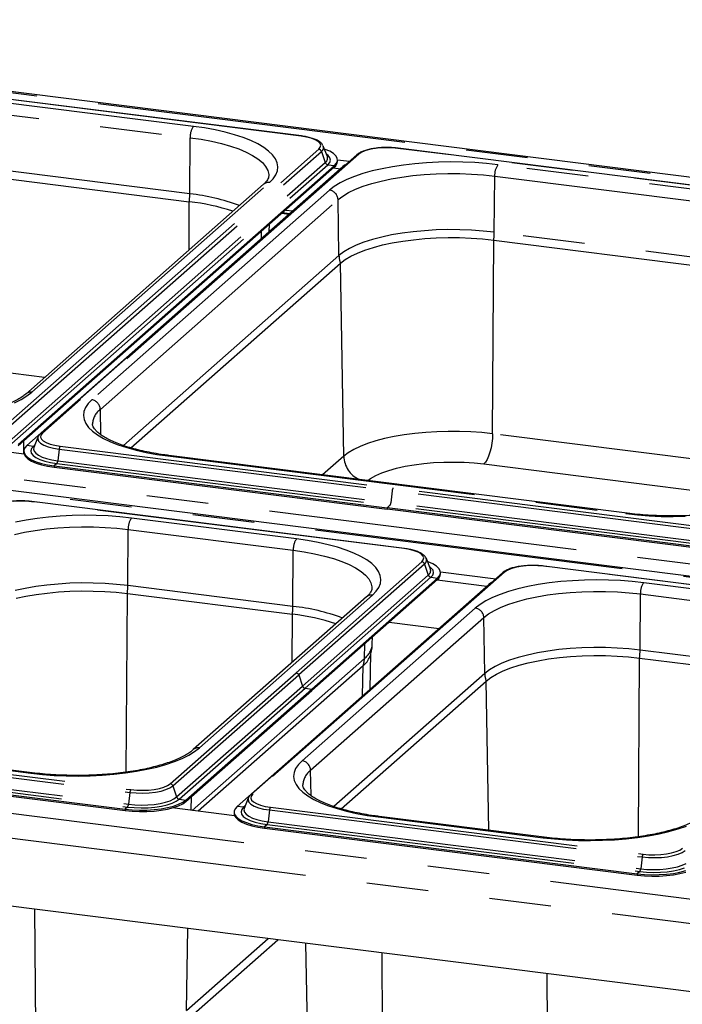
# Paper-space layout 'Layout1' of a CAD drawing. Extents: x 5 to 419, y 5 to 292.
# Drawn here: x 322 to 335, y 219 to 239 of the extents above; entities that cross this region are included whole.
import ezdxf

# ---------------------------------------------------------------- set-up
doc = ezdxf.new("R2010")
doc.units = 0
doc.linetypes.add('PHANTOM', pattern=[12.7, 6.35, -1.27, 1.27, -1.27, 1.27, -1.27])
doc.layers.add('SLD-0', color=179, linetype='CONTINUOUS')

psp = doc.layouts.get("Layout1")

# ---------------------------------------------------------------- linework, layer by layer
at = {"layer": 'SLD-0', "color": 179, "linetype": 'CONTINUOUS'}
for p, q in [((392.774, 228.488), (296.91, 240.566)), ((327.533, 236.549), (313.855, 238.272)), ((315.818, 236.384), (325.23, 235.198)), ((327.982, 236.341), (327.979, 236.35)), ((328.066, 236.128), (327.982, 236.341)), ((328.022, 236.274), (328.007, 236.279)), ((328.115, 236.234), (328.022, 236.274)), ((328.189, 236.189), (328.115, 236.234)), ((343.201, 234.575), (329.523, 236.298)), ((328.669, 236.162), (322.173, 230.433)), ((328.067, 236.124), (328.066, 236.128)), ((328.24, 236.141), (328.189, 236.189)), ((328.269, 236.092), (328.24, 236.141)), ((328.254, 235.991), (328.273, 236.041)), ((328.273, 236.041), (328.269, 236.092)), ((328.274, 236.061), (328.519, 236.03)), ((328.274, 236.027), (328.274, 236.056)), ((321.716, 230.213), (328.212, 235.942)), ((321.716, 230.184), (328.212, 235.912)), ((328.387, 235.92), (321.891, 230.191)), ((328.191, 235.894), (328.338, 235.876)), ((328.212, 235.942), (328.254, 235.991)), ((328.433, 235.954), (328.387, 235.92)), ((326.752, 235.556), (321.869, 231.249)), ((327.21, 235.028), (327.356, 235.01)), ((327.291, 234.953), (327.145, 234.972)), ((326.872, 234.584), (326.875, 234.734)), ((329.615, 234.39), (329.838, 234.419)), ((329.838, 234.419), (330.069, 234.441)), ((330.069, 234.441), (330.305, 234.456)), ((330.305, 234.456), (330.545, 234.462)), ((330.545, 234.462), (330.784, 234.461)), ((330.784, 234.461), (331.023, 234.451)), ((331.023, 234.451), (331.257, 234.434)), ((331.257, 234.434), (331.486, 234.41)), ((331.486, 234.41), (340.898, 233.224)), ((328.839, 234.205), (329.011, 234.261)), ((329.011, 234.261), (329.199, 234.31)), ((329.199, 234.31), (329.401, 234.354)), ((329.401, 234.354), (329.615, 234.39)), ((328.334, 233.935), (328.429, 234.009)), ((328.429, 234.009), (328.546, 234.079)), ((328.546, 234.079), (328.683, 234.144)), ((328.683, 234.144), (328.839, 234.205)), ((324.032, 230.142), (328.334, 233.935)), ((384.642, 221.317), (288.778, 233.394)), ((322.124, 230.37), (322.121, 230.362)), ((322.125, 230.371), (322.124, 230.37)), ((321.891, 230.191), (321.849, 230.142)), ((322.121, 230.362), (322.038, 230.148)), ((321.834, 230.012), (321.463, 230.059)), ((321.829, 230.077), (321.829, 230.047)), ((321.829, 230.047), (321.835, 230.012)), ((321.849, 230.142), (321.83, 230.092)), ((321.83, 230.092), (321.835, 230.041)), ((321.835, 230.041), (321.863, 229.991)), ((321.835, 230.012), (321.863, 229.962)), ((321.863, 229.991), (321.915, 229.944)), ((321.863, 229.962), (321.915, 229.914)), ((322.038, 230.148), (322.036, 230.143)), ((334.225, 228.8), (324.812, 229.986)), ((321.915, 229.944), (321.988, 229.899)), ((321.915, 229.914), (321.988, 229.87)), ((321.988, 229.899), (322.081, 229.859)), ((321.988, 229.87), (322.081, 229.83)), ((322.081, 229.859), (322.192, 229.824)), ((322.081, 229.83), (322.192, 229.795)), ((322.192, 229.824), (322.318, 229.796)), ((322.192, 229.795), (322.318, 229.766)), ((322.318, 229.796), (322.456, 229.774)), ((322.318, 229.766), (322.456, 229.745)), ((322.456, 229.774), (329.295, 228.913)), ((322.456, 229.745), (329.295, 228.883)), ((329.651, 228.075), (321.994, 229.039)), ((336.134, 228.051), (329.295, 228.913)), ((336.134, 228.022), (329.295, 228.883)), ((330.1, 227.867), (330.096, 227.876)), ((330.183, 227.654), (330.1, 227.867)), ((330.139, 227.8), (330.124, 227.805)), ((330.233, 227.76), (330.139, 227.8)), ((330.306, 227.715), (330.233, 227.76)), ((331.663, 227.577), (326.493, 223.018)), ((330.185, 227.65), (330.183, 227.654)), ((330.358, 227.667), (330.306, 227.715)), ((330.386, 227.618), (330.358, 227.667)), ((330.372, 227.517), (330.391, 227.567)), ((330.391, 227.567), (330.386, 227.618)), ((330.391, 227.598), (331.525, 227.455)), ((330.392, 227.553), (330.392, 227.582)), ((340.174, 226.749), (332.518, 227.714)), ((331.382, 227.335), (326.212, 222.776)), ((330.329, 227.468), (327.744, 225.188)), ((330.329, 227.438), (327.744, 225.159)), ((330.32, 227.43), (331.343, 227.301)), ((330.329, 227.468), (330.372, 227.517)), ((331.428, 227.37), (331.382, 227.335)), ((321.872, 227.095), (322.086, 227.132)), ((322.086, 227.132), (322.309, 227.161)), ((322.309, 227.161), (322.54, 227.183)), ((322.54, 227.183), (322.776, 227.197)), ((322.776, 227.197), (323.016, 227.203)), ((323.016, 227.203), (323.256, 227.202)), ((323.256, 227.202), (323.494, 227.193)), ((323.494, 227.193), (323.728, 227.176)), ((323.728, 227.176), (323.957, 227.151)), ((323.957, 227.151), (327.348, 226.724)), ((321.671, 227.052), (321.872, 227.095)), ((328.87, 227.082), (325.312, 223.945)), ((329.338, 226.564), (330.361, 226.435)), ((328.99, 226.109), (328.993, 226.26)), ((328.946, 225.187), (328.959, 225.917)), ((378.021, 213.616), (281.74, 225.746)), ((332.006, 225.676), (332.194, 225.726)), ((332.194, 225.726), (332.396, 225.769)), ((332.396, 225.769), (332.609, 225.806)), ((332.609, 225.806), (332.833, 225.835)), ((332.833, 225.835), (333.064, 225.857)), ((333.064, 225.857), (333.3, 225.871)), ((333.3, 225.871), (333.539, 225.878)), ((333.539, 225.878), (333.779, 225.876)), ((333.779, 225.876), (334.017, 225.867)), ((334.017, 225.867), (334.252, 225.85)), ((334.252, 225.85), (334.48, 225.825)), ((334.48, 225.825), (337.871, 225.398)), ((328.8, 225.664), (325.415, 222.679)), ((331.541, 225.494), (331.678, 225.56)), ((331.678, 225.56), (331.833, 225.621)), ((331.833, 225.621), (332.006, 225.676)), ((328.352, 222.727), (331.328, 225.351)), ((331.328, 225.351), (331.424, 225.424)), ((331.424, 225.424), (331.541, 225.494)), ((325.159, 222.908), (327.744, 225.188)), ((325.159, 222.879), (327.744, 225.159)), ((322, 223.469), (318.609, 223.897)), ((316.253, 223.685), (323.909, 222.72)), ((316.253, 223.655), (323.909, 222.691)), ((325.095, 222.863), (325.159, 222.908)), ((326.441, 222.947), (326.358, 222.733)), ((326.445, 222.955), (326.441, 222.947)), ((326.445, 222.956), (326.445, 222.955)), ((323.909, 222.72), (324.055, 222.706)), ((323.909, 222.691), (324.055, 222.677)), ((324.055, 222.706), (324.206, 222.7)), ((324.206, 222.7), (324.358, 222.701)), ((324.358, 222.701), (324.508, 222.711)), ((324.358, 222.672), (324.508, 222.681)), ((324.508, 222.711), (324.651, 222.728)), ((324.508, 222.681), (324.651, 222.699)), ((324.651, 222.728), (324.785, 222.753)), ((324.651, 222.699), (324.785, 222.723)), ((324.785, 222.753), (324.905, 222.784)), ((324.785, 222.723), (324.905, 222.754)), ((326.159, 222.586), (324.88, 222.747)), ((324.905, 222.784), (325.009, 222.821)), ((324.905, 222.754), (325.009, 222.791)), ((325.009, 222.821), (325.095, 222.863)), ((325.009, 222.791), (325.095, 222.833)), ((325.095, 222.833), (325.159, 222.879)), ((326.169, 222.727), (326.15, 222.677)), ((326.212, 222.776), (326.169, 222.727)), ((326.358, 222.733), (326.356, 222.727)), ((324.055, 222.677), (324.206, 222.67)), ((324.206, 222.67), (324.358, 222.672)), ((326.149, 222.662), (326.149, 222.632)), ((326.149, 222.632), (326.155, 222.597)), ((326.15, 222.677), (326.155, 222.626)), ((326.155, 222.626), (326.184, 222.576)), ((326.155, 222.597), (326.184, 222.547)), ((326.184, 222.576), (326.235, 222.529)), ((326.184, 222.547), (326.235, 222.499)), ((326.235, 222.529), (326.308, 222.484)), ((326.235, 222.499), (326.308, 222.455)), ((326.308, 222.484), (326.402, 222.444)), ((332.523, 222.143), (329.132, 222.571)), ((326.308, 222.455), (326.402, 222.415)), ((326.402, 222.444), (326.513, 222.409)), ((326.402, 222.415), (326.513, 222.38)), ((326.513, 222.409), (326.639, 222.381)), ((326.513, 222.38), (326.639, 222.351)), ((326.639, 222.381), (326.776, 222.359)), ((326.639, 222.351), (326.776, 222.33)), ((326.776, 222.359), (334.433, 221.395)), ((326.776, 222.33), (334.433, 221.365)), ((334.433, 221.395), (334.579, 221.38)), ((334.433, 221.365), (334.579, 221.351)), ((334.579, 221.38), (334.73, 221.374)), ((334.579, 221.351), (334.73, 221.345)), ((334.73, 221.374), (334.882, 221.376)), ((334.73, 221.345), (334.882, 221.346)), ((334.882, 221.376), (335.031, 221.385)), ((334.882, 221.346), (335.031, 221.356)), ((335.031, 221.385), (335.175, 221.402)), ((335.031, 221.356), (335.175, 221.373)), ((335.175, 221.402), (335.308, 221.427)), ((335.175, 221.373), (335.308, 221.397)), ((335.308, 221.427), (335.428, 221.458)), ((335.308, 221.397), (335.428, 221.428)), ((325.028, 218.257), (327.048, 220.038)), ((327.618, 219.966), (327.655, 217.964))]:
    psp.add_line(p, q, dxfattribs=at)
at = {"layer": 'SLD-0', "color": 8, "linetype": 'PHANTOM'}
for p, q in [((392.657, 228.477), (296.929, 240.538)), ((327.525, 236.546), (313.847, 238.269)), ((325.315, 236.745), (315.902, 237.931)), ((315.836, 237.699), (325.248, 236.513)), ((325.542, 236.713), (325.315, 236.745)), ((325.76, 236.673), (325.542, 236.713)), ((325.965, 236.627), (325.76, 236.673)), ((325.241, 235.36), (315.828, 236.546)), ((325.241, 235.36), (325.248, 236.513)), ((325.248, 236.513), (325.473, 236.481)), ((325.473, 236.481), (325.687, 236.441)), ((325.687, 236.441), (325.888, 236.394)), ((326.158, 236.575), (325.965, 236.627)), ((326.334, 236.517), (326.158, 236.575)), ((326.494, 236.454), (326.334, 236.517)), ((326.636, 236.386), (326.494, 236.454)), ((327.635, 236.527), (327.525, 236.546)), ((327.732, 236.503), (327.635, 236.527)), ((327.813, 236.472), (327.732, 236.503)), ((327.874, 236.436), (327.813, 236.472)), ((327.913, 236.398), (327.874, 236.436)), ((321.393, 230.548), (327.889, 236.277)), ((321.448, 230.503), (327.944, 236.231)), ((325.888, 236.394), (326.075, 236.341)), ((326.075, 236.341), (326.245, 236.283)), ((326.245, 236.283), (326.397, 236.219)), ((326.758, 236.314), (326.636, 236.386)), ((326.86, 236.239), (326.758, 236.314)), ((326.941, 236.16), (326.86, 236.239)), ((327.889, 236.277), (327.921, 236.317)), ((327.929, 236.357), (327.913, 236.398)), ((327.921, 236.317), (327.929, 236.357)), ((327.944, 236.231), (328.022, 236.004)), ((328.839, 236.243), (328.764, 236.21)), ((328.931, 236.27), (328.839, 236.243)), ((329.037, 236.29), (328.931, 236.27)), ((329.153, 236.303), (329.037, 236.29)), ((329.275, 236.308), (329.153, 236.303)), ((329.397, 236.305), (329.275, 236.308)), ((329.515, 236.295), (329.397, 236.305)), ((343.194, 234.572), (329.515, 236.295)), ((328.71, 236.174), (322.214, 230.445)), ((326.397, 236.219), (326.53, 236.15)), ((326.53, 236.15), (326.641, 236.077)), ((326.641, 236.077), (326.731, 236.001)), ((327, 236.08), (326.941, 236.16)), ((327.036, 235.998), (327, 236.08)), ((328.084, 236.147), (328.046, 236.177)), ((328.12, 236.101), (328.084, 236.147)), ((328.116, 236.005), (328.131, 236.053)), ((328.131, 236.053), (328.12, 236.101)), ((328.764, 236.21), (328.71, 236.174)), ((321.527, 230.276), (328.022, 236.004)), ((321.582, 230.23), (328.077, 235.959)), ((326.731, 236.001), (326.798, 235.923)), ((326.798, 235.923), (326.841, 235.842)), ((326.841, 235.842), (326.861, 235.761)), ((327.008, 235.751), (327.04, 235.833)), ((327.05, 235.916), (327.036, 235.998)), ((327.04, 235.833), (327.05, 235.916)), ((328.077, 235.959), (328.116, 236.005)), ((328.077, 235.959), (328.212, 235.942)), ((328.212, 235.942), (328.212, 235.912)), ((328.393, 235.919), (328.387, 235.92)), ((328.986, 235.83), (328.797, 235.777)), ((329.189, 235.877), (328.986, 235.83)), ((329.405, 235.918), (329.189, 235.877)), ((329.631, 235.952), (329.405, 235.918)), ((329.865, 235.979), (329.631, 235.952)), ((330.106, 235.999), (329.865, 235.979)), ((330.351, 236.011), (330.106, 235.999)), ((330.599, 236.015), (330.351, 236.011)), ((330.847, 236.012), (330.599, 236.015)), ((331.093, 236.001), (330.847, 236.012)), ((331.334, 235.983), (331.093, 236.001)), ((331.57, 235.957), (331.334, 235.983)), ((340.983, 234.771), (331.57, 235.957)), ((326.861, 235.761), (326.862, 235.731)), ((326.876, 235.592), (326.953, 235.671)), ((326.953, 235.671), (327.008, 235.751)), ((328.466, 235.654), (328.327, 235.585)), ((328.623, 235.718), (328.466, 235.654)), ((328.797, 235.777), (328.623, 235.718)), ((328.978, 235.573), (329.17, 235.624)), ((329.17, 235.624), (329.376, 235.668)), ((329.376, 235.668), (329.594, 235.705)), ((329.594, 235.705), (329.822, 235.735)), ((329.822, 235.735), (330.058, 235.757)), ((330.058, 235.757), (330.299, 235.772)), ((330.299, 235.772), (330.543, 235.779)), ((330.543, 235.779), (330.788, 235.777)), ((330.788, 235.777), (331.031, 235.768)), ((331.031, 235.768), (331.271, 235.75)), ((331.271, 235.75), (331.504, 235.725)), ((331.496, 234.572), (331.504, 235.725)), ((331.504, 235.725), (340.916, 234.539)), ((321.993, 231.285), (326.876, 235.592)), ((328.11, 235.437), (323.227, 231.13)), ((328.209, 235.513), (328.11, 235.437)), ((328.327, 235.585), (328.209, 235.513)), ((328.503, 235.387), (328.642, 235.454)), ((328.642, 235.454), (328.801, 235.516)), ((328.801, 235.516), (328.978, 235.573)), ((323.402, 230.934), (328.286, 235.241)), ((328.286, 235.241), (328.383, 235.316)), ((328.305, 234.092), (328.286, 235.241)), ((328.383, 235.316), (328.503, 235.387)), ((325.224, 234.208), (325.23, 235.198)), ((327.275, 234.939), (327.129, 234.957)), ((326.9, 234.608), (326.873, 234.611)), ((330.301, 234.619), (330.062, 234.604)), ((330.544, 234.625), (330.301, 234.619)), ((330.786, 234.624), (330.544, 234.625)), ((331.028, 234.614), (330.786, 234.624)), ((331.265, 234.597), (331.028, 234.614)), ((326.713, 234.443), (326.716, 234.593)), ((328.991, 234.421), (328.817, 234.365)), ((329.182, 234.472), (328.991, 234.421)), ((329.386, 234.516), (329.182, 234.472)), ((329.603, 234.552), (329.386, 234.516)), ((329.829, 234.582), (329.603, 234.552)), ((330.062, 234.604), (329.829, 234.582)), ((331.496, 234.572), (331.265, 234.597)), ((331.46, 230.431), (331.486, 234.41)), ((340.909, 233.386), (331.496, 234.572)), ((328.521, 234.237), (328.402, 234.166)), ((328.659, 234.304), (328.521, 234.237)), ((328.817, 234.365), (328.659, 234.304)), ((328.305, 234.092), (323.88, 230.189)), ((328.402, 234.166), (328.305, 234.092)), ((328.402, 229.971), (328.334, 233.935)), ((289.075, 233.612), (384.803, 221.551)), ((384.525, 221.306), (288.797, 233.366)), ((322.256, 231.59), (315.792, 232.405)), ((321.776, 231.137), (321.895, 231.209)), ((321.895, 231.209), (321.993, 231.285)), ((321.637, 231.068), (321.776, 231.137)), ((323.095, 230.971), (323.063, 230.889)), ((323.15, 231.051), (323.095, 230.971)), ((323.227, 231.13), (323.15, 231.051)), ((323.063, 230.889), (323.054, 230.806)), ((323.054, 230.806), (323.067, 230.724)), ((323.411, 230.415), (323.402, 230.934)), ((323.067, 230.724), (323.103, 230.642)), ((323.103, 230.642), (323.162, 230.562)), ((322.182, 230.406), (322.174, 230.365)), ((322.174, 230.365), (322.19, 230.324)), ((322.214, 230.445), (322.182, 230.406)), ((323.162, 230.562), (323.243, 230.483)), ((323.243, 230.483), (323.345, 230.408)), ((323.345, 230.408), (323.467, 230.336)), ((329.438, 230.376), (329.242, 230.334)), ((329.645, 230.412), (329.438, 230.376)), ((329.862, 230.44), (329.645, 230.412)), ((330.086, 230.461), (329.862, 230.44)), ((330.315, 230.475), (330.086, 230.461)), ((330.547, 230.481), (330.315, 230.475)), ((330.78, 230.48), (330.547, 230.481)), ((331.011, 230.471), (330.78, 230.48)), ((331.238, 230.455), (331.011, 230.471)), ((331.46, 230.431), (331.238, 230.455)), ((331.46, 230.431), (331.456, 230.336)), ((337.924, 229.616), (331.46, 230.431)), ((321.827, 230.013), (321.832, 230.286)), ((322.026, 230.174), (321.891, 230.191)), ((322.026, 230.174), (321.987, 230.128)), ((322.059, 230.203), (322.026, 230.174)), ((322.121, 230.362), (322.115, 230.325)), ((322.115, 230.325), (322.133, 230.281)), ((322.133, 230.281), (322.176, 230.239)), ((322.176, 230.239), (322.243, 230.2)), ((322.19, 230.324), (322.229, 230.286)), ((322.229, 230.286), (322.29, 230.25)), ((322.243, 230.2), (322.331, 230.166)), ((322.29, 230.25), (322.371, 230.22)), ((322.331, 230.166), (322.437, 230.139)), ((322.371, 230.22), (322.468, 230.195)), ((322.468, 230.195), (322.578, 230.176)), ((322.578, 230.176), (329.417, 229.315)), ((323.467, 230.336), (323.609, 230.269)), ((323.609, 230.269), (323.769, 230.205)), ((323.769, 230.205), (323.946, 230.147)), ((328.741, 230.173), (328.608, 230.109)), ((328.892, 230.232), (328.741, 230.173)), ((329.06, 230.286), (328.892, 230.232)), ((329.242, 230.334), (329.06, 230.286)), ((331.446, 230.24), (331.429, 230.146)), ((331.456, 230.336), (331.446, 230.24)), ((321.987, 230.128), (321.973, 230.08)), ((321.973, 230.08), (321.983, 230.032)), ((321.983, 230.032), (322.019, 229.986)), ((322.019, 229.986), (322.078, 229.942)), ((322.036, 230.143), (322.031, 230.119)), ((322.031, 230.119), (322.041, 230.074)), ((322.041, 230.074), (322.074, 230.031)), ((322.074, 230.031), (322.129, 229.99)), ((322.129, 229.99), (322.205, 229.953)), ((322.437, 230.139), (322.557, 230.119)), ((322.557, 230.119), (322.527, 229.876)), ((322.557, 230.119), (329.396, 229.258)), ((323.946, 230.147), (324.138, 230.095)), ((324.138, 230.095), (324.343, 230.049)), ((324.343, 230.049), (324.561, 230.009)), ((324.561, 230.009), (324.789, 229.977)), ((324.801, 229.985), (324.789, 229.977)), ((324.789, 229.977), (334.201, 228.791)), ((324.812, 229.986), (324.801, 229.985)), ((328.402, 229.971), (327.969, 229.588)), ((328.495, 230.042), (328.402, 229.971)), ((328.608, 230.109), (328.495, 230.042)), ((331.38, 229.975), (331.35, 229.906)), ((331.407, 230.056), (331.38, 229.975)), ((331.429, 230.146), (331.407, 230.056)), ((322.078, 229.942), (322.159, 229.902)), ((322.159, 229.902), (322.26, 229.868)), ((322.205, 229.953), (322.298, 229.922)), ((322.26, 229.868), (322.377, 229.84)), ((322.298, 229.922), (322.407, 229.896)), ((322.377, 229.84), (322.507, 229.819)), ((322.407, 229.896), (322.527, 229.876)), ((322.507, 229.819), (322.456, 229.774)), ((322.456, 229.774), (322.456, 229.745)), ((322.507, 229.819), (329.346, 228.957)), ((322.527, 229.876), (329.367, 229.015)), ((329.49, 229.725), (329.665, 229.764)), ((329.665, 229.764), (329.851, 229.797)), ((329.851, 229.797), (330.047, 229.822)), ((330.047, 229.822), (330.25, 229.84)), ((330.25, 229.84), (330.458, 229.85)), ((330.458, 229.85), (330.668, 229.852)), ((330.668, 229.852), (330.877, 229.846)), ((330.877, 229.846), (331.083, 229.833)), ((331.083, 229.833), (331.283, 229.812)), ((331.317, 229.851), (331.283, 229.812)), ((331.283, 229.812), (337.181, 229.069)), ((331.35, 229.906), (331.317, 229.851)), ((328.955, 229.512), (329.061, 229.573)), ((329.061, 229.573), (329.187, 229.629)), ((329.187, 229.629), (329.33, 229.68)), ((329.33, 229.68), (329.49, 229.725)), ((328.897, 229.471), (328.955, 229.512)), ((329.396, 229.258), (329.367, 229.015)), ((336.235, 228.396), (329.396, 229.258)), ((336.256, 228.453), (329.417, 229.315)), ((321.746, 229.05), (321.625, 229.044)), ((321.868, 229.047), (321.746, 229.05)), ((321.987, 229.036), (321.868, 229.047)), ((329.643, 228.072), (321.987, 229.036)), ((329.346, 228.957), (329.295, 228.913)), ((336.185, 228.096), (329.346, 228.957)), ((336.206, 228.153), (329.367, 229.015)), ((322.823, 228.752), (322.577, 228.74)), ((323.07, 228.757), (322.823, 228.752)), ((323.318, 228.753), (323.07, 228.757)), ((323.564, 228.743), (323.318, 228.753)), ((329.295, 228.913), (329.295, 228.883)), ((334.201, 228.791), (334.214, 228.799)), ((334.201, 228.791), (334.437, 228.765)), ((334.214, 228.799), (334.225, 228.8)), ((334.437, 228.765), (334.679, 228.747)), ((334.679, 228.747), (334.925, 228.736)), ((321.876, 228.659), (321.66, 228.619)), ((322.102, 228.693), (321.876, 228.659)), ((322.336, 228.72), (322.102, 228.693)), ((322.577, 228.74), (322.336, 228.72)), ((323.806, 228.724), (323.564, 228.743)), ((324.041, 228.699), (323.806, 228.724)), ((327.432, 228.272), (324.041, 228.699)), ((334.925, 228.736), (335.172, 228.733)), ((335.172, 228.733), (335.42, 228.737)), ((321.641, 228.365), (321.847, 228.409)), ((321.847, 228.409), (322.065, 228.447)), ((322.065, 228.447), (322.293, 228.477)), ((322.293, 228.477), (322.529, 228.499)), ((322.529, 228.499), (322.77, 228.513)), ((322.77, 228.513), (323.014, 228.52)), ((323.014, 228.52), (323.259, 228.518)), ((323.259, 228.518), (323.502, 228.509)), ((323.502, 228.509), (323.742, 228.492)), ((323.742, 228.492), (323.975, 228.467)), ((323.967, 227.314), (323.975, 228.467)), ((323.975, 228.467), (327.366, 228.039)), ((327.66, 228.239), (327.432, 228.272)), ((327.877, 228.199), (327.66, 228.239)), ((328.083, 228.153), (327.877, 228.199)), ((328.275, 228.101), (328.083, 228.153)), ((327.358, 226.886), (327.366, 228.039)), ((327.366, 228.039), (327.591, 228.007)), ((327.591, 228.007), (327.805, 227.967)), ((327.805, 227.967), (328.006, 227.92)), ((328.452, 228.043), (328.275, 228.101)), ((328.612, 227.98), (328.452, 228.043)), ((328.754, 227.912), (328.612, 227.98)), ((329.753, 228.054), (329.643, 228.072)), ((329.85, 228.029), (329.753, 228.054)), ((329.93, 227.998), (329.85, 228.029)), ((329.992, 227.963), (329.93, 227.998)), ((330.031, 227.924), (329.992, 227.963)), ((330.007, 227.803), (327.422, 225.523)), ((330.062, 227.757), (327.477, 225.478)), ((328.006, 227.92), (328.192, 227.868)), ((328.192, 227.868), (328.363, 227.809)), ((328.363, 227.809), (328.515, 227.745)), ((328.515, 227.745), (328.647, 227.676)), ((328.876, 227.84), (328.754, 227.912)), ((328.978, 227.765), (328.876, 227.84)), ((329.059, 227.687), (328.978, 227.765)), ((330.007, 227.803), (330.038, 227.843)), ((330.047, 227.883), (330.031, 227.924)), ((330.038, 227.843), (330.047, 227.883)), ((330.062, 227.757), (330.14, 227.53)), ((282.247, 227.59), (377.975, 215.53)), ((331.704, 227.589), (326.535, 223.03)), ((328.647, 227.676), (328.759, 227.603)), ((328.759, 227.603), (328.849, 227.527)), ((329.118, 227.606), (329.059, 227.687)), ((329.154, 227.524), (329.118, 227.606)), ((330.202, 227.673), (330.164, 227.703)), ((330.237, 227.627), (330.202, 227.673)), ((330.234, 227.531), (330.248, 227.579)), ((330.248, 227.579), (330.237, 227.627)), ((331.759, 227.626), (331.704, 227.589)), ((331.833, 227.658), (331.759, 227.626)), ((331.926, 227.685), (331.833, 227.658)), ((332.032, 227.705), (331.926, 227.685)), ((332.148, 227.719), (332.032, 227.705)), ((332.269, 227.724), (332.148, 227.719)), ((332.392, 227.721), (332.269, 227.724)), ((332.51, 227.71), (332.392, 227.721)), ((340.166, 226.746), (332.51, 227.71)), ((322.533, 227.346), (322.3, 227.323)), ((322.773, 227.36), (322.533, 227.346)), ((323.015, 227.367), (322.773, 227.36)), ((323.258, 227.365), (323.015, 227.367)), ((323.499, 227.356), (323.258, 227.365)), ((323.736, 227.338), (323.499, 227.356)), ((323.967, 227.314), (323.736, 227.338)), ((330.14, 227.53), (327.555, 225.251)), ((330.195, 227.485), (327.61, 225.205)), ((328.849, 227.527), (328.915, 227.449)), ((328.915, 227.449), (328.959, 227.368)), ((328.959, 227.368), (328.979, 227.287)), ((329.126, 227.277), (329.158, 227.359)), ((329.167, 227.442), (329.154, 227.524)), ((329.158, 227.359), (329.167, 227.442)), ((330.195, 227.485), (330.234, 227.531)), ((330.195, 227.485), (330.329, 227.468)), ((330.329, 227.468), (330.329, 227.438)), ((331.388, 227.334), (331.382, 227.335)), ((332.399, 227.334), (332.184, 227.293)), ((332.625, 227.368), (332.399, 227.334)), ((332.86, 227.395), (332.625, 227.368)), ((333.101, 227.414), (332.86, 227.395)), ((333.346, 227.426), (333.101, 227.414)), ((333.594, 227.431), (333.346, 227.426)), ((333.841, 227.428), (333.594, 227.431)), ((334.087, 227.417), (333.841, 227.428)), ((334.329, 227.399), (334.087, 227.417)), ((334.565, 227.373), (334.329, 227.399)), ((337.956, 226.946), (334.565, 227.373)), ((321.857, 227.257), (321.653, 227.213)), ((322.074, 227.294), (321.857, 227.257)), ((322.3, 227.323), (322.074, 227.294)), ((323.933, 223.481), (323.957, 227.151)), ((327.358, 226.886), (323.967, 227.314)), ((328.979, 227.287), (328.98, 227.257)), ((328.994, 227.118), (329.071, 227.197)), ((329.071, 227.197), (329.126, 227.277)), ((331.617, 227.133), (331.46, 227.069)), ((331.791, 227.192), (331.617, 227.133)), ((331.98, 227.246), (331.791, 227.192)), ((332.184, 227.293), (331.98, 227.246)), ((332.588, 227.121), (332.816, 227.151)), ((332.816, 227.151), (333.052, 227.173)), ((333.052, 227.173), (333.293, 227.188)), ((333.293, 227.188), (333.537, 227.194)), ((333.537, 227.194), (333.782, 227.193)), ((333.782, 227.193), (334.026, 227.183)), ((334.026, 227.183), (334.265, 227.166)), ((334.265, 227.166), (334.498, 227.141)), ((334.491, 225.988), (334.498, 227.141)), ((334.498, 227.141), (337.889, 226.714)), ((378.021, 215.012), (281.915, 227.12)), ((325.436, 223.981), (328.994, 227.118)), ((331.203, 226.928), (331.105, 226.852)), ((331.322, 227.001), (331.203, 226.928)), ((331.46, 227.069), (331.322, 227.001)), ((331.637, 226.87), (331.796, 226.932)), ((331.796, 226.932), (331.972, 226.989)), ((331.972, 226.989), (332.164, 227.039)), ((332.164, 227.039), (332.37, 227.084)), ((332.37, 227.084), (332.588, 227.121)), ((327.341, 225.734), (327.348, 226.724)), ((331.105, 226.852), (327.547, 223.715)), ((331.28, 226.657), (331.378, 226.731)), ((331.378, 226.731), (331.497, 226.803)), ((331.497, 226.803), (331.637, 226.87)), ((327.722, 223.519), (331.28, 226.657)), ((331.3, 225.508), (331.28, 226.657)), ((328.828, 225.819), (328.833, 226.119)), ((332.381, 225.931), (332.176, 225.887)), ((332.597, 225.968), (332.381, 225.931)), ((332.823, 225.998), (332.597, 225.968)), ((333.057, 226.02), (332.823, 225.998)), ((333.296, 226.034), (333.057, 226.02)), ((333.538, 226.041), (333.296, 226.034)), ((333.781, 226.039), (333.538, 226.041)), ((334.022, 226.03), (333.781, 226.039)), ((334.26, 226.013), (334.022, 226.03)), ((334.491, 225.988), (334.26, 226.013)), ((337.882, 225.561), (334.491, 225.988)), ((325.287, 222.695), (328.828, 225.819)), ((331.654, 225.719), (331.515, 225.653)), ((331.811, 225.781), (331.654, 225.719)), ((331.986, 225.837), (331.811, 225.781)), ((332.176, 225.887), (331.986, 225.837)), ((334.456, 222.155), (334.48, 225.825)), ((324.837, 223.244), (327.422, 225.523)), ((328.789, 225.049), (328.8, 225.664)), ((331.397, 225.582), (331.3, 225.508)), ((331.515, 225.653), (331.397, 225.582)), ((324.892, 223.198), (327.477, 225.478)), ((327.477, 225.478), (327.555, 225.251)), ((331.3, 225.508), (328.201, 222.774)), ((331.381, 222.287), (331.328, 225.351)), ((324.97, 222.971), (327.555, 225.251)), ((325.025, 222.925), (327.61, 225.205)), ((327.61, 225.205), (327.744, 225.188)), ((327.744, 225.188), (327.744, 225.159)), ((316.354, 224.03), (324.01, 223.065)), ((316.375, 224.087), (324.031, 223.123)), ((325.219, 223.832), (325.338, 223.905)), ((325.338, 223.905), (325.436, 223.981)), ((316.304, 223.73), (323.96, 222.765)), ((316.324, 223.787), (323.981, 222.822)), ((318.586, 223.887), (321.976, 223.46)), ((324.75, 223.641), (324.924, 223.7)), ((324.924, 223.7), (325.081, 223.764)), ((325.081, 223.764), (325.219, 223.832)), ((327.547, 223.715), (327.47, 223.636)), ((323.916, 223.465), (324.142, 223.499)), ((324.142, 223.499), (324.357, 223.54)), ((324.357, 223.54), (324.561, 223.587)), ((324.561, 223.587), (324.75, 223.641)), ((327.415, 223.556), (327.383, 223.474)), ((327.47, 223.636), (327.415, 223.556)), ((327.731, 222.999), (327.722, 223.519)), ((321.989, 223.468), (321.976, 223.46)), ((321.976, 223.46), (322.212, 223.434)), ((322, 223.469), (321.989, 223.468)), ((322.212, 223.434), (322.454, 223.416)), ((322.454, 223.416), (322.7, 223.405)), ((322.7, 223.405), (322.948, 223.402)), ((322.948, 223.402), (323.195, 223.407)), ((323.195, 223.407), (323.44, 223.419)), ((323.44, 223.419), (323.681, 223.438)), ((323.681, 223.438), (323.916, 223.465)), ((327.383, 223.474), (327.374, 223.391)), ((327.374, 223.391), (327.387, 223.309)), ((327.387, 223.309), (327.424, 223.227)), ((324.031, 223.123), (324.149, 223.112)), ((324.149, 223.112), (324.272, 223.109)), ((324.272, 223.109), (324.393, 223.114)), ((324.393, 223.114), (324.509, 223.128)), ((324.509, 223.128), (324.615, 223.148)), ((324.533, 223.071), (324.65, 223.093)), ((324.615, 223.148), (324.708, 223.175)), ((324.65, 223.093), (324.751, 223.123)), ((324.708, 223.175), (324.782, 223.207)), ((324.751, 223.123), (324.832, 223.158)), ((324.782, 223.207), (324.837, 223.244)), ((324.832, 223.158), (324.892, 223.198)), ((324.892, 223.198), (324.97, 222.971)), ((327.424, 223.227), (327.482, 223.146)), ((327.482, 223.146), (327.563, 223.068)), ((324.01, 223.065), (323.981, 222.822)), ((324.01, 223.065), (324.14, 223.054)), ((324.14, 223.054), (324.274, 223.051)), ((324.274, 223.051), (324.406, 223.057)), ((324.406, 223.057), (324.533, 223.071)), ((324.738, 222.864), (324.834, 222.895)), ((324.834, 222.895), (324.912, 222.931)), ((324.878, 222.843), (324.963, 222.882)), ((324.912, 222.931), (324.97, 222.971)), ((324.963, 222.882), (325.025, 222.925)), ((325.025, 222.925), (325.159, 222.908)), ((325.159, 222.908), (325.159, 222.879)), ((325.271, 222.698), (325.276, 222.981)), ((326.441, 222.947), (326.436, 222.91)), ((326.436, 222.91), (326.453, 222.866)), ((326.503, 222.99), (326.494, 222.95)), ((326.494, 222.95), (326.51, 222.909)), ((326.535, 223.03), (326.503, 222.99)), ((326.51, 222.909), (326.55, 222.87)), ((327.563, 223.068), (327.665, 222.993)), ((327.665, 222.993), (327.788, 222.921)), ((327.788, 222.921), (327.929, 222.853)), ((323.96, 222.765), (323.909, 222.72)), ((323.909, 222.72), (323.909, 222.691)), ((323.96, 222.765), (324.099, 222.752)), ((323.981, 222.822), (324.11, 222.81)), ((324.099, 222.752), (324.242, 222.747)), ((324.11, 222.81), (324.243, 222.806)), ((324.242, 222.747), (324.386, 222.751)), ((324.243, 222.806), (324.376, 222.809)), ((324.376, 222.809), (324.506, 222.82)), ((324.386, 222.751), (324.525, 222.763)), ((324.506, 222.82), (324.628, 222.838)), ((324.525, 222.763), (324.656, 222.783)), ((324.628, 222.838), (324.738, 222.864)), ((324.656, 222.783), (324.775, 222.81)), ((324.775, 222.81), (324.878, 222.843)), ((326.346, 222.759), (326.212, 222.776)), ((326.307, 222.713), (326.293, 222.665)), ((326.346, 222.759), (326.307, 222.713)), ((326.379, 222.788), (326.346, 222.759)), ((326.356, 222.727), (326.352, 222.704)), ((326.352, 222.704), (326.362, 222.659)), ((326.453, 222.866), (326.496, 222.824)), ((326.496, 222.824), (326.563, 222.785)), ((326.55, 222.87), (326.611, 222.835)), ((326.563, 222.785), (326.651, 222.751)), ((326.611, 222.835), (326.691, 222.804)), ((326.651, 222.751), (326.757, 222.724)), ((326.691, 222.804), (326.788, 222.779)), ((326.757, 222.724), (326.877, 222.704)), ((326.788, 222.779), (326.898, 222.761)), ((326.877, 222.704), (326.848, 222.461)), ((326.877, 222.704), (334.534, 221.74)), ((326.898, 222.761), (334.555, 221.797)), ((327.929, 222.853), (328.089, 222.79)), ((328.089, 222.79), (328.266, 222.732)), ((328.266, 222.732), (328.458, 222.68)), ((328.458, 222.68), (328.664, 222.634)), ((326.293, 222.665), (326.304, 222.617)), ((326.304, 222.617), (326.339, 222.571)), ((326.339, 222.571), (326.399, 222.527)), ((326.362, 222.659), (326.395, 222.616)), ((326.395, 222.616), (326.45, 222.575)), ((326.399, 222.527), (326.48, 222.487)), ((326.45, 222.575), (326.525, 222.538)), ((326.48, 222.487), (326.58, 222.453)), ((326.525, 222.538), (326.619, 222.506)), ((326.619, 222.506), (326.727, 222.48)), ((326.727, 222.48), (326.848, 222.461)), ((328.664, 222.634), (328.881, 222.594)), ((328.881, 222.594), (329.109, 222.561)), ((329.122, 222.569), (329.109, 222.561)), ((329.109, 222.561), (332.5, 222.134)), ((329.132, 222.571), (329.122, 222.569)), ((326.58, 222.453), (326.697, 222.425)), ((326.697, 222.425), (326.827, 222.404)), ((326.827, 222.404), (326.776, 222.359)), ((326.776, 222.359), (326.776, 222.33)), ((326.827, 222.404), (334.483, 221.439)), ((326.848, 222.461), (334.504, 221.496)), ((335.084, 222.262), (335.274, 222.315)), ((335.274, 222.315), (335.447, 222.374)), ((332.513, 222.142), (332.5, 222.134)), ((332.5, 222.134), (332.736, 222.109)), ((332.523, 222.143), (332.513, 222.142)), ((332.736, 222.109), (332.977, 222.09)), ((332.977, 222.09), (333.223, 222.08)), ((333.223, 222.08), (333.471, 222.076)), ((333.471, 222.076), (333.719, 222.081)), ((333.719, 222.081), (333.964, 222.093)), ((333.964, 222.093), (334.205, 222.113)), ((334.205, 222.113), (334.439, 222.14)), ((334.439, 222.14), (334.665, 222.174)), ((334.665, 222.174), (334.881, 222.214)), ((334.881, 222.214), (335.084, 222.262)), ((335.231, 221.849), (335.306, 221.881)), ((335.306, 221.881), (335.36, 221.918)), ((335.356, 221.832), (335.415, 221.872)), ((334.534, 221.74), (334.504, 221.496)), ((334.534, 221.74), (334.663, 221.728)), ((334.555, 221.797), (334.673, 221.786)), ((334.663, 221.728), (334.797, 221.725)), ((334.673, 221.786), (334.795, 221.783)), ((334.795, 221.783), (334.917, 221.789)), ((334.797, 221.725), (334.93, 221.731)), ((334.917, 221.789), (335.033, 221.802)), ((334.93, 221.731), (335.057, 221.745)), ((335.033, 221.802), (335.139, 221.822)), ((335.057, 221.745), (335.173, 221.767)), ((335.139, 221.822), (335.231, 221.849)), ((335.173, 221.767), (335.274, 221.797)), ((335.274, 221.797), (335.356, 221.832)), ((334.504, 221.496), (334.633, 221.484)), ((334.633, 221.484), (334.766, 221.48)), ((334.766, 221.48), (334.9, 221.483)), ((334.9, 221.483), (335.029, 221.494)), ((335.029, 221.494), (335.151, 221.513)), ((335.151, 221.513), (335.262, 221.538)), ((335.18, 221.457), (335.299, 221.484)), ((335.262, 221.538), (335.357, 221.569)), ((335.299, 221.484), (335.402, 221.517)), ((335.357, 221.569), (335.435, 221.605)), ((334.483, 221.439), (334.433, 221.395)), ((334.433, 221.395), (334.433, 221.365)), ((334.483, 221.439), (334.622, 221.426)), ((334.622, 221.426), (334.765, 221.422)), ((334.765, 221.422), (334.909, 221.425)), ((334.909, 221.425), (335.049, 221.437)), ((335.049, 221.437), (335.18, 221.457)), ((322.076, 218.118), (322.059, 220.666)), ((325.174, 218.584), (325.203, 220.27)), ((325.174, 218.584), (326.85, 220.063)), ((329.208, 217.219), (329.191, 219.768)), ((332.599, 216.792), (332.582, 219.34))]:
    psp.add_line(p, q, dxfattribs=at)
for centre, radius, start, end in [((325.614, 236.534), 0.367, 144.8425, 183.2878), ((327.532, 236.539), 0.00971, 85.8623, 137.1722), ((327.879, 236.209), 0.0686, 18.8675, 81.6298), ((327.893, 236.311), 0.0948, 302.8268, 18.5864), ((329.523, 236.288), 0.00971, 85.9195, 137.1669), ((327.962, 236.095), 0.109, 303.5966, 15.2673), ((328.702, 236.122), 0.0519, 81.7427, 130.7601), ((328.087, 236.027), 0.0686, 198.8675, 261.6298), ((331.87, 235.746), 0.367, 144.8425, 183.2878), ((326.854, 235.439), 0.155, 81.6164, 130.8864), ((328.081, 235.234), 0.205, 1.9616, 81.7396), ((323.813, 235.372), 1.427, 352.9818, 359.521), ((324.796, 231.197), 4.187, 69.5533, 83.899), ((330.069, 234.584), 1.427, 352.9818, 359.521), ((328.812, 234.102), 0.507, 181.1637, 199.223), ((321.97, 231.132), 0.155, 81.619, 130.7216), ((323.197, 230.927), 0.205, 1.9616, 81.7396), ((323.638, 230.614), 0.397, 126.3855, 177.3026), ((322.207, 230.394), 0.0519, 81.7425, 130.7733), ((322.033, 230.229), 0.055, 262.495, 286.0517), ((322.659, 230.115), 0.102, 142.6704, 177.3518), ((328.953, 229.991), 0.551, 182.1771, 244.5778), ((322.426, 229.881), 0.102, 322.6704, 357.3518), ((321.994, 229.03), 0.00971, 85.9195, 137.1669), ((324.341, 228.488), 0.367, 144.8425, 183.2878), ((327.732, 228.06), 0.367, 144.8425, 183.2878), ((329.65, 228.065), 0.00971, 85.8623, 137.1722), ((329.997, 227.735), 0.0686, 18.8675, 81.6298), ((330.01, 227.837), 0.0948, 302.8268, 18.5864), ((330.08, 227.621), 0.109, 303.5966, 15.2673), ((331.697, 227.538), 0.0519, 81.7427, 130.7601), ((332.517, 227.704), 0.00971, 85.9195, 137.1669), ((330.205, 227.553), 0.0686, 198.8675, 261.6298), ((334.864, 227.162), 0.367, 144.8425, 183.2878), ((322.54, 227.326), 1.427, 352.9818, 359.521), ((328.971, 226.965), 0.155, 81.6164, 130.8864), ((325.931, 226.898), 1.427, 352.9818, 359.521), ((326.913, 222.724), 4.187, 69.5533, 83.899), ((331.075, 226.65), 0.205, 1.9616, 81.7396), ((328.587, 226.143), 0.404, 306.5644, 355.1477), ((333.064, 226), 1.427, 352.9818, 359.521), ((328.356, 225.825), 0.472, 340.0687, 359.1933), ((331.807, 225.518), 0.507, 181.1637, 199.223), ((325.414, 223.827), 0.156, 81.754, 130.5416), ((327.518, 223.512), 0.205, 1.9616, 81.7396), ((327.958, 223.199), 0.397, 126.3855, 177.3026), ((324.112, 223.061), 0.102, 142.6704, 177.3518), ((324.827, 223.176), 0.0686, 18.8675, 81.6298), ((325.035, 222.993), 0.0686, 198.8675, 261.6298), ((326.527, 222.979), 0.0519, 81.7425, 130.7733), ((323.879, 222.827), 0.102, 322.6704, 357.3518), ((326.353, 222.814), 0.055, 262.495, 286.0517), ((326.979, 222.7), 0.102, 142.6704, 177.3518), ((326.746, 222.466), 0.102, 322.6704, 357.3518), ((334.636, 221.735), 0.102, 142.6704, 177.3518), ((334.402, 221.501), 0.102, 322.6704, 357.3518)]:
    psp.add_arc(centre, radius, start, end, dxfattribs=at)
at = {"layer": 'SLD-0', "color": 179, "linetype": 'CONTINUOUS'}
for centre, radius, start, end in [((328.125, 236.034), 0.15, 305.5063, 357.0458), ((324.737, 230.811), 4.415, 71.6811, 83.5797), ((330.242, 227.56), 0.15, 305.5063, 357.0458), ((326.854, 222.337), 4.415, 71.6811, 83.5797), ((328.501, 226.034), 0.475, 308.9805, 337.568)]:
    psp.add_arc(centre, radius, start, end, dxfattribs=at)
for points, knots in [([(327.975, 236.353), (327.97, 236.364), (327.957, 236.39), (327.918, 236.425), (327.86, 236.462), (327.784, 236.494), (327.692, 236.521), (327.607, 236.539), (327.552, 236.546), (327.533, 236.549)], [0, 0, 0, 0, 0.089192, 0.23223, 0.395879, 0.570933, 0.743336, 0.912801, 1, 1, 1, 1]), ([(329.051, 236.295), (329.039, 236.294), (328.992, 236.288), (328.915, 236.272), (328.823, 236.246), (328.745, 236.214), (328.696, 236.185), (328.673, 236.166), (328.669, 236.162)], [0, 0, 0, 0, 0.065877, 0.28013, 0.496197, 0.71543, 0.939994, 1, 1, 1, 1]), ([(329.287, 236.311), (329.271, 236.311), (329.216, 236.312), (329.136, 236.307), (329.075, 236.298), (329.051, 236.295)], [0, 0, 0, 0, 0.199794, 0.672628, 1, 1, 1, 1]), ([(329.523, 236.298), (329.504, 236.3), (329.449, 236.306), (329.369, 236.312), (329.309, 236.311), (329.287, 236.311)], [0, 0, 0, 0, 0.249728, 0.725568, 1, 1, 1, 1]), ([(326.862, 235.73), (326.862, 235.728), (326.863, 235.715), (326.857, 235.692), (326.838, 235.652), (326.806, 235.607), (326.771, 235.573), (326.752, 235.556)], [0, 0, 0, 0, 0.051927, 0.320841, 0.552356, 0.772687, 1, 1, 1, 1]), ([(321.869, 231.249), (321.857, 231.239), (321.824, 231.212), (321.756, 231.164), (321.658, 231.108), (321.542, 231.053), (321.41, 231), (321.261, 230.949), (321.097, 230.902), (320.92, 230.86), (320.73, 230.822), (320.531, 230.79), (320.323, 230.763), (320.107, 230.742), (319.887, 230.727), (319.663, 230.719), (319.438, 230.717), (319.213, 230.721), (318.99, 230.732), (318.77, 230.749), (318.628, 230.766), (318.557, 230.774)], [0, 0, 0, 0, 0.028247, 0.079453, 0.130997, 0.18311, 0.235809, 0.289029, 0.342681, 0.396681, 0.450953, 0.505437, 0.560084, 0.614851, 0.669707, 0.724622, 0.779573, 0.834536, 0.889485, 0.944395, 1, 1, 1, 1]), ([(324.812, 229.986), (324.776, 229.991), (324.67, 230.005), (324.501, 230.032), (324.31, 230.07), (324.131, 230.112), (323.965, 230.159), (323.814, 230.21), (323.679, 230.264), (323.561, 230.32), (323.462, 230.377), (323.382, 230.433), (323.321, 230.487), (323.279, 230.536), (323.254, 230.579), (323.242, 230.61), (323.242, 230.627), (323.242, 230.634)], [0, 0, 0, 0, 0.038022, 0.110169, 0.182156, 0.2539, 0.32533, 0.39636, 0.466886, 0.536787, 0.605943, 0.67427, 0.741821, 0.808995, 0.876546, 0.94671, 1, 1, 1, 1]), ([(322.173, 230.433), (322.164, 230.425), (322.146, 230.408), (322.134, 230.386), (322.128, 230.375)], [0, 0, 0, 0, 0.478773, 1, 1, 1, 1]), ([(337.537, 229.275), (337.525, 229.265), (337.493, 229.238), (337.424, 229.19), (337.326, 229.134), (337.211, 229.079), (337.078, 229.026), (336.929, 228.975), (336.765, 228.928), (336.588, 228.886), (336.399, 228.848), (336.199, 228.816), (335.991, 228.789), (335.776, 228.768), (335.555, 228.753), (335.332, 228.745), (335.106, 228.743), (334.881, 228.747), (334.659, 228.758), (334.438, 228.775), (334.296, 228.792), (334.225, 228.8)], [0, 0, 0, 0, 0.028247, 0.079453, 0.130997, 0.18311, 0.235809, 0.289029, 0.342681, 0.396681, 0.450953, 0.505437, 0.560084, 0.614851, 0.669707, 0.724622, 0.779573, 0.834536, 0.889485, 0.944395, 1, 1, 1, 1]), ([(321.758, 229.052), (321.742, 229.053), (321.687, 229.053), (321.607, 229.048), (321.546, 229.04), (321.522, 229.037)], [0, 0, 0, 0, 0.199794, 0.672628, 1, 1, 1, 1]), ([(321.994, 229.039), (321.975, 229.042), (321.92, 229.048), (321.84, 229.053), (321.78, 229.053), (321.758, 229.052)], [0, 0, 0, 0, 0.2497277, 0.7255675, 1, 1, 1, 1]), ([(330.093, 227.88), (330.088, 227.89), (330.074, 227.916), (330.036, 227.951), (329.978, 227.988), (329.901, 228.02), (329.81, 228.047), (329.724, 228.065), (329.669, 228.072), (329.651, 228.075)], [0, 0, 0, 0, 0.089192, 0.23223, 0.395879, 0.570933, 0.743336, 0.912801, 1, 1, 1, 1]), ([(332.045, 227.711), (332.034, 227.709), (331.986, 227.704), (331.909, 227.688), (331.818, 227.662), (331.739, 227.63), (331.69, 227.6), (331.668, 227.581), (331.663, 227.577)], [0, 0, 0, 0, 0.065877, 0.28013, 0.496197, 0.71543, 0.939994, 1, 1, 1, 1]), ([(332.281, 227.727), (332.265, 227.727), (332.211, 227.727), (332.13, 227.722), (332.07, 227.714), (332.045, 227.711)], [0, 0, 0, 0, 0.199794, 0.672628, 1, 1, 1, 1]), ([(332.518, 227.714), (332.499, 227.716), (332.443, 227.722), (332.364, 227.727), (332.303, 227.727), (332.281, 227.727)], [0, 0, 0, 0, 0.2497277, 0.7255675, 1, 1, 1, 1]), ([(328.979, 227.257), (328.979, 227.254), (328.981, 227.241), (328.974, 227.218), (328.956, 227.179), (328.924, 227.133), (328.888, 227.099), (328.87, 227.082)], [0, 0, 0, 0, 0.051927, 0.320841, 0.552356, 0.772687, 1, 1, 1, 1]), ([(328.939, 225.851), (328.94, 225.854), (328.957, 225.891), (328.976, 225.973), (328.992, 226.058), (328.989, 226.105), (328.989, 226.11)], [0, 0, 0, 0, 0.0345402, 0.4741555, 0.9486233, 1, 1, 1, 1]), ([(325.312, 223.945), (325.301, 223.935), (325.268, 223.907), (325.199, 223.859), (325.102, 223.803), (324.986, 223.748), (324.853, 223.695), (324.704, 223.645), (324.54, 223.598), (324.363, 223.555), (324.174, 223.517), (323.974, 223.485), (323.766, 223.458), (323.551, 223.437), (323.33, 223.422), (323.107, 223.414), (322.882, 223.412), (322.657, 223.417), (322.434, 223.428), (322.214, 223.444), (322.071, 223.461), (322, 223.469)], [0, 0, 0, 0, 0.028247, 0.079453, 0.130997, 0.18311, 0.235809, 0.289029, 0.342681, 0.396681, 0.450953, 0.505437, 0.560084, 0.614851, 0.669707, 0.724622, 0.779573, 0.834536, 0.889485, 0.944395, 1, 1, 1, 1]), ([(329.132, 222.571), (329.096, 222.576), (328.99, 222.589), (328.821, 222.617), (328.63, 222.654), (328.451, 222.697), (328.285, 222.744), (328.134, 222.795), (327.999, 222.849), (327.882, 222.905), (327.783, 222.962), (327.702, 223.018), (327.641, 223.072), (327.599, 223.121), (327.574, 223.163), (327.563, 223.195), (327.562, 223.212), (327.562, 223.219)], [0, 0, 0, 0, 0.038022, 0.110169, 0.182156, 0.2539, 0.32533, 0.39636, 0.466886, 0.536787, 0.605943, 0.67427, 0.741821, 0.808995, 0.876546, 0.94671, 1, 1, 1, 1]), ([(326.493, 223.018), (326.484, 223.01), (326.466, 222.993), (326.455, 222.971), (326.449, 222.96)], [0, 0, 0, 0, 0.478773, 1, 1, 1, 1]), ([(335.836, 222.619), (335.824, 222.609), (335.791, 222.581), (335.723, 222.534), (335.625, 222.478), (335.509, 222.423), (335.376, 222.369), (335.228, 222.319), (335.064, 222.272), (334.886, 222.229), (334.697, 222.192), (334.498, 222.159), (334.289, 222.132), (334.074, 222.111), (333.854, 222.097), (333.63, 222.088), (333.405, 222.086), (333.18, 222.091), (332.957, 222.102), (332.737, 222.119), (332.595, 222.135), (332.523, 222.143)], [0, 0, 0, 0, 0.028247, 0.079453, 0.130997, 0.18311, 0.235809, 0.289029, 0.342681, 0.396681, 0.450953, 0.505437, 0.560084, 0.614851, 0.669707, 0.724622, 0.779573, 0.834536, 0.889485, 0.944395, 1, 1, 1, 1])]:
    psp.add_open_spline(points, degree=3, knots=knots, dxfattribs=at)
at = {"layer": 'SLD-0', "color": 8, "linetype": 'PHANTOM'}
for points in [[(329.417, 229.315), (329.415, 229.312), (329.41, 229.307), (329.404, 229.294), (329.399, 229.277), (329.397, 229.264), (329.396, 229.258)], [(329.367, 229.015), (329.366, 229.008), (329.364, 228.996), (329.359, 228.979), (329.353, 228.965), (329.348, 228.96), (329.346, 228.957)], [(327.422, 225.523), (327.428, 225.522), (327.44, 225.52), (327.456, 225.509), (327.469, 225.495), (327.474, 225.484), (327.477, 225.478)], [(327.555, 225.251), (327.558, 225.245), (327.563, 225.233), (327.576, 225.219), (327.592, 225.209), (327.604, 225.206), (327.61, 225.205)]]:
    psp.add_open_spline(points, degree=3, dxfattribs=at)

doc.saveas('drawing.dxf')
